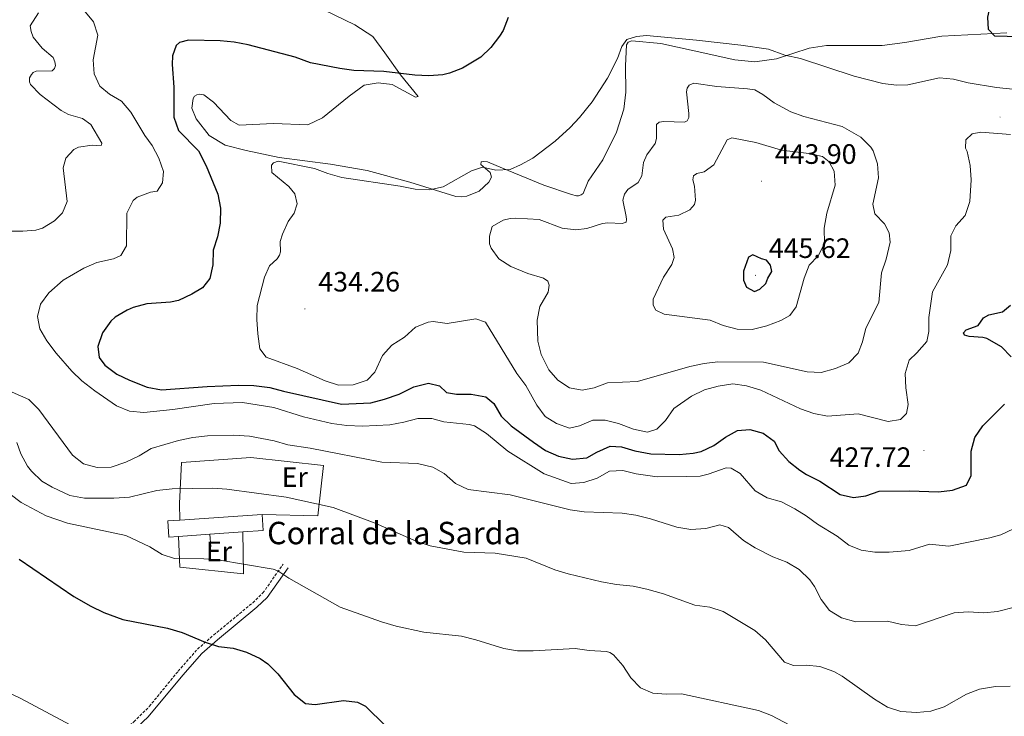
# Model space of a CAD drawing. Units: metres. Extents: x 600051 to 604549, y 4707938 to 4710973.
# Drawn here: x 601388 to 601739, y 4710072 to 4710320 of the extents above; entities that cross this region are included whole.
import ezdxf
from ezdxf.enums import TextEntityAlignment as Align

# ---------------------------------------------------------------- set-up
doc = ezdxf.new("R2010")
doc.units = ezdxf.units.M
doc.header["$MEASUREMENT"] = 0
doc.linetypes.add('TRAZOSX2', pattern=[1.5, 1, -0.5])
for name, color, linetype, lineweight in [('Carátula', 7, 'Continuous', 5), ('Level 15', 1, 'Continuous', 0), ('Level 16', 5, 'Continuous', 0), ('Level 20', 19, 'Continuous', 0), ('Level 21', 19, 'Continuous', 0), ('Level 36', 19, 'Continuous', 40), ('Level 37', 92, 'Continuous', 0), ('Level 4', 36, 'Continuous', 30), ('Level 41', 39, 'Continuous', 0), ('Level 44', 19, 'Continuous', 0), ('Level 5', 36, 'Continuous', 0), ('Level 52', 1, 'Continuous', 13), ('Level 7', 1, 'Continuous', 0)]:
    doc.layers.add(name, color=color, linetype=linetype, lineweight=lineweight)
doc.styles.add('Arial', font='ARIAL.TTF', dxfattribs={"height": 0.2})

# ---------------------------------------------------------------- blocks, each defined once
blk = doc.blocks.new('5PATER')
at = {"layer": 'Carátula', "linetype": 'Continuous', "lineweight": 5}
h = blk.add_hatch(color=250, dxfattribs=at)
edge = h.paths.add_edge_path()
edge.add_ellipse((0, 0), major_axis=(-1.33, -1.34), ratio=0.999422, start_angle=0, end_angle=360)

msp = doc.modelspace()

# ---------------------------------------------------------------- linework, layer by layer
at = {"layer": 'Level 15', "linetype": 'Continuous', "lineweight": 13}
for points in [[(601444.66, 4710135.69, 409.32), (601441.2, 4710135.45, 409.32), (601440.8, 4710141.22, 410.6), (601445.05, 4710141.51, 410.6)], [(601445.05, 4710141.51, 410.6), (601474.39, 4710143.52, 410.62)], [(601474.39, 4710143.52, 410.62), (601474.78, 4710137.75, 409.35), (601467.53, 4710137.26, 409.34)], [(601467.53, 4710137.26, 409.34), (601455.79, 4710136.45, 409.33)], [(601455.79, 4710136.45, 409.33), (601444.66, 4710135.69, 409.32)]]:
    msp.add_polyline3d(points, dxfattribs=at)
at = {"layer": 'Level 16', "color": 1, "linetype": 'Continuous', "lineweight": 13, "ltscale": 0.5}
for points in [[(601467.53, 4710137.26, 407.11), (601467.77, 4710122.39, 406.87), (601445.08, 4710124.75, 406.87), (601444.66, 4710135.69, 406.87)], [(601456.12, 4710131.96, 406.87), (601455.79, 4710136.45, 406.87)]]:
    msp.add_polyline3d(points, dxfattribs=at)
at = {"layer": 'Level 20', "color": 19, "linetype": 'Continuous', "lineweight": 0, "ltscale": 0.5}
msp.add_polyline3d([(601445.05, 4710141.51, 408.12), (601444.93, 4710147.41, 408.36), (601445.71, 4710162.04, 412.55), (601470.44, 4710163.88, 412.64), (601496.31, 4710160.96, 413.23), (601494.28, 4710143.03, 409.34), (601474.39, 4710143.52, 408.71)], dxfattribs=at)
at = {"layer": 'Level 21', "color": 19, "linetype": 'Continuous', "lineweight": 0}
msp.add_polyline3d([(601354.44, 4710032.21, 392.56), (601355.15, 4710037.4, 392.47), (601356.39, 4710039.67, 392.59), (601359, 4710042.05, 392.71), (601366.37, 4710045.12, 392.83), (601378.05, 4710047.76, 393.12), (601404.56, 4710054.21, 394.18), (601410.12, 4710056.05, 394.32), (601414.89, 4710058.09, 394.47), (601418.83, 4710060.18, 394.7), (601426.02, 4710064.71, 395.57), (601429.98, 4710067.7, 396.13), (601433.77, 4710071.29, 396.61), (601446.13, 4710086.19, 398.89), (601452.94, 4710093.93, 399.82), (601458.53, 4710098.83, 400.61), (601472.59, 4710110.41, 403.15), (601476.19, 4710113.84, 403.71), (601483.68, 4710124.53, 405.29)], dxfattribs=at)
at = {"layer": 'Level 21', "color": 19, "linetype": 'TRAZOSX2', "lineweight": 0}
msp.add_polyline3d([(601375.77, 4710049.52, 393), (601403.96, 4710056.31, 394.18), (601409.35, 4710058.09, 394.32), (601413.95, 4710060.06, 394.47), (601417.74, 4710062.07, 394.7), (601424.77, 4710066.5, 395.57), (601428.72, 4710069.5, 396.16), (601434.2, 4710075.02, 396.9), (601444.47, 4710087.6, 398.89), (601451.4, 4710095.48, 399.82), (601457.12, 4710100.49, 400.61), (601471.13, 4710112.04, 403.15), (601474.71, 4710115.5, 403.75), (601481.9, 4710125.78, 405.29)], dxfattribs=at)
at = {"layer": 'Level 36', "color": 92, "linetype": 'Continuous', "lineweight": 0}
for points in [[(601493.25, 4710325.07, 420.73), (601507.44, 4710318.16, 422.66), (601513.91, 4710313.97, 423.37), (601518.22, 4710308.19, 424.35), (601523.79, 4710300.36, 425.07), (601530.04, 4710292.65, 426.32), (601529.13, 4710292.43, 426.38), (601520.84, 4710296.84, 426.76), (601515.74, 4710297.52, 426.91), (601510.75, 4710296.61, 427.21), (601505.42, 4710292.74, 427.98), (601495.89, 4710285.02, 429.56), (601490.68, 4710282.52, 429.74), (601478.42, 4710282.96, 429.5), (601466.29, 4710282.38, 428.76), (601463.22, 4710284.08, 428.01), (601457.09, 4710290.65, 426.7), (601453.68, 4710293.26, 426.32), (601451.98, 4710293.49, 426.17)], [(601604, 4710303.5, 430.42), (601604.33, 4710310.99, 430.06), (601604.9, 4710312.02, 430.06), (601606.26, 4710312.47, 430.04), (601616.59, 4710311.57, 430.15), (601628.5, 4710308.86, 430.87), (601642.92, 4710305.7, 431.02), (601650.06, 4710305.03, 430.81), (601657.78, 4710306.05, 430.33), (601669.46, 4710309.81, 429.35), (601675.59, 4710310.84, 428.52), (601695.44, 4710310.86, 427.74), (601703.61, 4710311.88, 426.88), (601716.77, 4710314.17, 425.93), (601739.91, 4710315.32, 424.65)], [(601451.98, 4710293.49, 426.17), (601451.18, 4710293.26, 426.11), (601450.28, 4710292.69, 426.11), (601449.82, 4710291.9, 426.11), (601449.37, 4710288.49, 426.2), (601450.85, 4710284.64, 426.52), (601455.51, 4710278.74, 427.6), (601461.19, 4710275.23, 428.49), (601468.68, 4710273.31, 429.14), (601480.48, 4710270.82, 429.95), (601498.75, 4710268.46, 429.41), (601511.91, 4710266.2, 429.26), (601527.12, 4710262.02, 429.53), (601543.46, 4710256.93, 431.11), (601545.62, 4710256.82, 431.05), (601547.43, 4710257.05, 431.08), (601551.85, 4710258.87, 431.08), (601555.25, 4710262.05, 430.9), (601556.16, 4710263.86, 430.81), (601555.71, 4710265.45, 430.66), (601552.41, 4710268.4, 429.92), (601552.53, 4710269.3, 429.83), (601553.21, 4710269.42, 429.71), (601554.79, 4710269.31, 429.65), (601560.13, 4710267.04, 429.8), (601574.89, 4710261.04, 431.28), (601584.76, 4710257.65, 432.09), (601586.46, 4710257.2, 432.36), (601587.25, 4710257.2, 432.44), (601588.16, 4710257.54, 432.5), (601588.84, 4710258, 432.53), (601590.65, 4710262.42, 432.68), (601595.87, 4710270.03, 432.56), (601600.73, 4710279.9, 432.5), (601603.34, 4710288.07, 432.09), (601604.12, 4710294.2, 431.25), (601604, 4710303.5, 430.42)]]:
    msp.add_polyline3d(points, dxfattribs=at)
at = {"layer": 'Level 4', "color": 36, "linetype": 'Continuous', "lineweight": 30}
for points in [[(601753.37, 4710313.61, 425), (601735.67, 4710314.08, 425), (601733.39, 4710316.57, 425), (601733.16, 4710320.88, 425), (601734.29, 4710325.75, 425), (601736.47, 4710330.98, 425), (601740.58, 4710340.07, 425)], [(601562.18, 4710320.83, 425), (601560.37, 4710316.22, 425), (601559.01, 4710314.14, 425), (601555.97, 4710310.11, 425), (601552.41, 4710306.63, 425), (601545.86, 4710302.78, 425), (601541.19, 4710300.92, 425), (601538.83, 4710300.39, 425), (601533.83, 4710300, 425), (601528.83, 4710300.24, 425), (601517.86, 4710301.48, 425), (601507.06, 4710301.94, 425), (601502.11, 4710302.6, 425), (601491.64, 4710304.67, 425), (601486.18, 4710306.69, 425), (601469.39, 4710310.99, 425), (601464.47, 4710311.95, 425)], [(601464.47, 4710311.95, 425), (601459.5, 4710312.52, 425), (601448.17, 4710312.67, 425), (601444.99, 4710311.87, 425), (601443.75, 4710310.85, 425), (601442.5, 4710307.1, 425), (601442.39, 4710304.04, 425), (601442.96, 4710295.98, 425), (601442.97, 4710285.2, 425), (601444.55, 4710280.46, 425), (601451.72, 4710273.26, 425), (601454.45, 4710267.86, 425), (601458.66, 4710257.76, 425), (601459.54, 4710252.84, 425), (601459.5, 4710247.43, 425), (601458.56, 4710242.56, 425), (601456.98, 4710237.82, 425), (601456.87, 4710232.57, 425), (601455.74, 4710227.7, 425), (601453.13, 4710224.4, 425), (601449.39, 4710222.13, 425), (601444.63, 4710219.86, 425), (601441.79, 4710219.28, 425), (601433.28, 4710218.6, 425), (601428.47, 4710217.34, 425), (601426.25, 4710216.43, 425), (601421.99, 4710213.84, 425), (601420.47, 4710212.46, 425), (601417.52, 4710208.26, 425), (601415.83, 4710203.38, 425), (601416.28, 4710199.52, 425), (601418.33, 4710196.8, 425), (601422.64, 4710193.62, 425), (601427.13, 4710191.38, 425), (601433.43, 4710188.98, 425), (601438.53, 4710187.97, 425), (601454.87, 4710189.12, 425), (601465.99, 4710189.58, 425), (601471.43, 4710189.47, 425), (601477.22, 4710188.8, 425), (601482.04, 4710187.48, 425), (601502.75, 4710182.92, 425), (601513.19, 4710183.39, 425), (601518.04, 4710184.6, 425), (601523.24, 4710186.42, 425), (601528.5, 4710189.08, 425), (601533.72, 4710190.33, 425), (601537.69, 4710189.42, 425), (601540.19, 4710187.04, 425), (601543.71, 4710186.37, 425), (601548.93, 4710186.37, 425), (601554.15, 4710185.47, 425), (601556.99, 4710183.09, 425), (601559.6, 4710178.56, 425), (601563.27, 4710175.16, 425), (601571.18, 4710169.26, 425), (601575.49, 4710166.32, 425), (601580.07, 4710164.3, 425), (601585.05, 4710163.28, 425), (601590.23, 4710163.72, 425), (601593.76, 4710165.77, 425), (601598.53, 4710167.93, 425), (601602.5, 4710167.59, 425), (601607.3, 4710166.19, 425), (601613.05, 4710165.11, 425), (601623.15, 4710164.94, 425), (601628.13, 4710165.38, 425), (601630.97, 4710165.92, 425), (601635.49, 4710168.06, 425), (601639.59, 4710171.03, 425), (601643.96, 4710173.46, 425), (601648.33, 4710173.88, 425), (601653.09, 4710172.52, 425), (601656.95, 4710169.69, 425), (601658.77, 4710166.17, 425), (601662.18, 4710162.43, 425), (601666.12, 4710159.34, 425), (601668.54, 4710157.79, 425), (601673.31, 4710155.41, 425), (601680.46, 4710150.65, 425), (601685.22, 4710149.52, 425), (601689.65, 4710150.2, 425), (601694.39, 4710151.79, 425), (601705.19, 4710151.92, 425), (601715.63, 4710151.59, 425), (601720.62, 4710152.16, 425), (601725.5, 4710153.98, 425), (601727.19, 4710157.39, 425), (601727.19, 4710166.12, 425), (601728.54, 4710171, 425), (601731.33, 4710175.16, 425), (601739.08, 4710182.82, 425)], [(601647.81, 4710235.28, 445), (601646, 4710230.28, 445), (601646, 4710227.11, 445), (601647.14, 4710224.61, 445), (601649.98, 4710223.03, 445), (601651.91, 4710223.94, 445), (601654.06, 4710225.87, 445), (601654.74, 4710227.8, 445), (601656.1, 4710230.18, 445), (601655.64, 4710232.45, 445), (601654.28, 4710234.26, 445), (601652.46, 4710234.72, 445), (601649.4, 4710236.08, 445), (601647.81, 4710235.28, 445)], [(601724.88, 4710207.42, 425), (601724.54, 4710208.33, 425), (601725.44, 4710209.35, 425), (601729.75, 4710210.94, 425), (601731.57, 4710213.67, 425), (601733.49, 4710214.69, 425), (601738.37, 4710215.83, 425), (601741.2, 4710218.22, 425)], [(601741.45, 4710199.72, 425), (601738.01, 4710203.33, 425), (601732.79, 4710206.24, 425), (601731.35, 4710206.63, 425), (601726.47, 4710206.97, 425), (601724.88, 4710207.42, 425)], [(601387.81, 4710127.56, 400), (601407.29, 4710114.29, 400), (601413.31, 4710110.78, 400), (601417.97, 4710108.51, 400), (601424.78, 4710106.02, 400), (601440.67, 4710102.98, 400), (601445.89, 4710101.39, 400), (601454.06, 4710098, 400), (601458.82, 4710096.47, 400), (601464.05, 4710095.85, 400), (601468.83, 4710094.4, 400), (601473.67, 4710092.1, 400), (601476.42, 4710090.19, 400), (601479.98, 4710086.68, 400), (601485.84, 4710079.31, 400), (601489.93, 4710076.02, 400), (601493.34, 4710075.68, 400), (601503.43, 4710077.17, 400), (601508.43, 4710076.61, 400), (601511.26, 4710075.13, 400), (601518.41, 4710068.14, 400)]]:
    msp.add_polyline3d(points, dxfattribs=at)
at = {"layer": 'Level 5', "color": 36, "linetype": 'Continuous', "lineweight": 0}
for points in [[(601407.89, 4710327.08, 420), (601414.25, 4710319.26, 420), (601415.85, 4710314.51, 420), (601414.15, 4710305.64, 420), (601414.49, 4710300.66, 420), (601416.54, 4710296.34, 420), (601419.95, 4710293.4, 420), (601424.34, 4710291.01, 420), (601427.67, 4710287.05, 420), (601432.56, 4710278.66, 420), (601435.17, 4710275.14, 420), (601437.56, 4710270.61, 420), (601439.25, 4710265.9, 420), (601438.93, 4710261.76, 420), (601437, 4710258.81, 420), (601434.62, 4710258.47, 420), (601429.83, 4710256.75, 420), (601428.49, 4710255.51, 420), (601426.23, 4710250.97, 420), (601426.01, 4710239.4, 420), (601424.09, 4710235.88, 420), (601421.48, 4710234.74, 420), (601415.47, 4710233.37, 420), (601410.88, 4710231.41, 420), (601403.54, 4710227.05, 420), (601398.39, 4710222.62, 420), (601395.38, 4710218.57, 420), (601394.38, 4710214.18, 420), (601395.18, 4710209.76, 420), (601397.68, 4710205.42, 420), (601400.94, 4710201.1, 420), (601406.54, 4710194.68, 420), (601410.19, 4710191.22, 420), (601414.72, 4710187.65, 420), (601422.55, 4710182.32, 420), (601427.17, 4710180.41, 420), (601432.19, 4710179.93, 420), (601442.63, 4710180.98, 420), (601457.27, 4710183.04, 420), (601467.38, 4710183.42, 420), (601478.6, 4710181.7, 420), (601489.15, 4710178.31, 420), (601499.26, 4710176.02, 420), (601504.66, 4710175.28, 420), (601510.15, 4710175.04, 420), (601519.9, 4710175.5, 420)], [(601394.64, 4710322.48, 415), (601391.69, 4710317.83, 415), (601392.03, 4710315.78, 415), (601392.83, 4710313.74, 415), (601395.99, 4710309.86, 415), (601399.87, 4710306.49, 415), (601400.55, 4710305.02, 415), (601400.78, 4710303.65, 415), (601400.44, 4710302.63, 415), (601399.53, 4710301.72, 415), (601393.86, 4710301.6, 415), (601392.84, 4710301.15, 415), (601392.16, 4710300.47, 415), (601391.48, 4710299.33, 415), (601391.48, 4710297.86, 415), (601391.82, 4710296.95, 415), (601395.33, 4710293.32, 415), (601402.82, 4710287.68, 415), (601405.34, 4710286.18, 415), (601410.33, 4710284.72, 415), (601413.39, 4710282.68, 415), (601417.26, 4710275.99, 415), (601417.15, 4710275.3, 415), (601415.33, 4710275.08, 415), (601413.86, 4710275.3, 415), (601408.98, 4710274.51, 415), (601407.28, 4710273.71, 415), (601404.44, 4710270.64, 415), (601403.54, 4710267.12, 415), (601404.91, 4710255.21, 415), (601403.21, 4710251.13, 415), (601400.38, 4710248.29, 415), (601396.07, 4710245.62, 415), (601393.69, 4710244.88, 415), (601389.15, 4710244.53, 415), (601384.15, 4710244.62, 415)], [(601748.83, 4710294.47, 430), (601736.25, 4710295.84, 430), (601726.15, 4710297.53, 430), (601720.93, 4710298.78, 430), (601715.95, 4710299.24, 430), (601704.59, 4710296.83, 430), (601700.62, 4710296.6, 430), (601695.67, 4710297.28, 430), (601685.49, 4710299.87, 430), (601666.35, 4710306.21, 430), (601660.79, 4710307.34, 430), (601655, 4710309.49, 430), (601645.11, 4710310.94, 430), (601629.26, 4710312.72, 430), (601611.52, 4710314.33, 430), (601607.91, 4710313.98, 430), (601604.4, 4710312.96, 430), (601602.7, 4710310.46, 430), (601601.11, 4710306.14, 430), (601597.6, 4710299.11, 430), (601592.1, 4710290.77, 430), (601587.63, 4710285.14, 430), (601584.22, 4710281.5, 430), (601578.91, 4710276.74, 430), (601570.9, 4710270.67, 430), (601566.57, 4710268.21, 430), (601562.8, 4710266.63, 430), (601557.8, 4710266.36, 430), (601553.05, 4710267.41, 430), (601549.08, 4710266.04, 430), (601538.98, 4710260.36, 430), (601534.09, 4710259.34, 430), (601529, 4710259.6, 430), (601523.65, 4710260.67, 430), (601502.79, 4710263.73, 430), (601497.79, 4710265.09, 430), (601493.15, 4710266.95, 430), (601480.2, 4710269.5, 430), (601478.5, 4710268.93, 430), (601477.71, 4710268.13, 430), (601477.94, 4710265.52, 430), (601483.96, 4710260.54, 430), (601486.11, 4710257.93, 430), (601486.91, 4710254.3, 430), (601485.89, 4710251.01, 430), (601483.74, 4710248.06, 430), (601481.64, 4710243.49, 430), (601480.91, 4710240.9, 430), (601480.92, 4710237.16, 430), (601480.58, 4710236.02, 430), (601479.78, 4710234.66, 430), (601477.06, 4710232.16, 430), (601475.25, 4710228.19, 430), (601472.65, 4710218.09, 430), (601472.54, 4710213.09, 430), (601472.85, 4710208, 430), (601473.65, 4710202.6, 430), (601475.85, 4710199.6, 430), (601486.86, 4710195.53, 430), (601496.85, 4710191.23, 430), (601501.6, 4710189.67, 430), (601506.94, 4710189.76, 430), (601511.82, 4710191.47, 430), (601514.65, 4710194.31, 430), (601517.37, 4710200.21, 430), (601520.71, 4710203.93, 430), (601525.19, 4710206.8, 430), (601529.05, 4710210.32, 430)], [(601636.52, 4710296.2, 435), (601628.35, 4710297.32, 435), (601626.65, 4710296.64, 435), (601625.97, 4710295.62, 435), (601625.74, 4710294.26, 435), (601626.55, 4710286.54, 435), (601626.55, 4710285.07, 435), (601625.98, 4710283.93, 435), (601624.96, 4710283.48, 435), (601617.7, 4710283.7, 435), (601616, 4710283.47, 435), (601615.09, 4710282.67, 435), (601614.98, 4710277.68, 435), (601614.53, 4710275.86, 435), (601611.61, 4710271.81, 435), (601610.34, 4710269.05, 435), (601609.78, 4710264.29, 435), (601608.53, 4710261.9, 435), (601604.79, 4710259.4, 435), (601603.66, 4710257.82, 435), (601602.98, 4710255.66, 435), (601604.23, 4710249.76, 435), (601604.35, 4710248.74, 435), (601604.23, 4710247.83, 435), (601602.76, 4710247.26, 435), (601597.72, 4710247.49, 435), (601595.72, 4710247.26, 435), (601590.17, 4710245.55, 435), (601586.31, 4710245.09, 435), (601581.34, 4710245.65, 435), (601573.15, 4710248.71, 435), (601564.85, 4710249.23, 435), (601562.82, 4710249.15, 435), (601560.32, 4710248.47, 435), (601556.47, 4710246.2, 435), (601555.45, 4710242.79, 435), (601555.45, 4710240.07, 435), (601556.14, 4710238.48, 435), (601558.86, 4710234.74, 435), (601563.12, 4710231.98, 435), (601569.19, 4710229.42, 435), (601574.75, 4710227.83, 435), (601576.23, 4710226.7, 435), (601576.8, 4710225.34, 435), (601576.46, 4710222.84, 435), (601573.4, 4710217.74, 435), (601572.44, 4710212.82, 435), (601572.73, 4710205.37, 435), (601573.97, 4710200.54, 435), (601576.6, 4710195.05, 435), (601579.89, 4710191.42, 435), (601584.05, 4710188.66, 435), (601588.52, 4710187.8, 435), (601592.83, 4710188.71, 435), (601597.51, 4710190.49, 435), (601608.26, 4710190.94, 435), (601626.86, 4710196.34, 435), (601631.97, 4710197.37, 435), (601636.93, 4710197.94, 435), (601653.18, 4710197.84, 435), (601668.73, 4710194.34, 435), (601673.73, 4710194.19, 435), (601678.88, 4710195.54, 435), (601683.61, 4710197.64, 435), (601686.99, 4710201.06, 435), (601688.46, 4710205.14, 435), (601689.69, 4710209.99, 435), (601694.31, 4710219.09, 435), (601695.24, 4710229.77, 435), (601696.94, 4710234.53, 435), (601698.3, 4710240.66, 435), (601697.95, 4710243.95, 435), (601696.36, 4710247.24, 435), (601692.87, 4710250.81, 435), (601692.16, 4710254.16, 435), (601694.19, 4710263.58, 435), (601693.84, 4710268.57, 435), (601692.28, 4710273.29, 435), (601691.45, 4710274.58, 435), (601687.86, 4710278.09, 435), (601681.24, 4710281.92, 435), (601667.62, 4710285.45, 435), (601662.91, 4710287.12, 435), (601656.95, 4710290.32, 435), (601652.97, 4710293.38, 435), (601650.14, 4710294.96, 435), (601647.53, 4710295.41, 435), (601636.52, 4710296.2, 435)], [(601650.49, 4710276.24, 440), (601641.87, 4710277.93, 440), (601640.28, 4710277.14, 440), (601635.53, 4710268.28, 440), (601632.01, 4710265.78, 440), (601629.4, 4710265.1, 440), (601628.27, 4710264.31, 440), (601628.04, 4710262.94, 440), (601628.61, 4710260.68, 440), (601628.96, 4710255.66, 440), (601628.62, 4710254.1, 440), (601626.92, 4710252.16, 440), (601622.95, 4710250.34, 440), (601618.41, 4710249.55, 440), (601617.28, 4710248.52, 440), (601617.51, 4710245.23, 440), (601620.69, 4710238.32, 440), (601621.38, 4710235.14, 440), (601620.47, 4710232.64, 440), (601617.53, 4710228.22, 440), (601613.9, 4710220.27, 440), (601613.79, 4710218.23, 440), (601614.81, 4710216.41, 440), (601617.77, 4710214.94, 440), (601634.22, 4710212.8, 440), (601638.85, 4710210.92, 440), (601643.81, 4710209.57, 440), (601649.1, 4710209.46, 440), (601654.38, 4710210.77, 440), (601659.4, 4710212.67, 440), (601662.58, 4710214.53, 440), (601664.85, 4710217.6, 440), (601667.67, 4710227.81, 440), (601669.44, 4710232.49, 440), (601672.66, 4710235.76, 440), (601674.92, 4710240.22, 440), (601674.81, 4710245.63, 440), (601675.82, 4710250.96, 440), (601678.76, 4710260.95, 440), (601678.37, 4710265.94, 440), (601676.6, 4710269.35, 440), (601674.21, 4710271.27, 440), (601669.32, 4710272.34, 440), (601659.57, 4710273.53, 440), (601650.49, 4710276.24, 440)], [(601707.87, 4710201.19, 430), (601711.38, 4710205.16, 430), (601712.17, 4710208.8, 430), (601712.12, 4710213.8, 430), (601713.41, 4710222.94, 430), (601718.84, 4710232.51, 430), (601719.97, 4710237.73, 430), (601719.97, 4710242.95, 430), (601721.78, 4710246.47, 430), (601725.11, 4710250.2, 430), (601726.77, 4710255.12, 430), (601727.21, 4710262.93, 430), (601726.86, 4710268.03, 430), (601725.83, 4710273.02, 430), (601725.15, 4710274.16, 430), (601725.38, 4710277.11, 430), (601727.53, 4710279.27, 430), (601730.71, 4710279.84, 430), (601741.26, 4710279.05, 430)], [(601529.05, 4710210.32, 430), (601533.59, 4710212.14, 430), (601535.4, 4710212.37, 430), (601540.35, 4710211.69, 430), (601550.6, 4710213.29, 430), (601554.12, 4710212.16, 430), (601565.26, 4710193.79, 430), (601568.44, 4710189.48, 430), (601572.42, 4710182.56, 430), (601575.34, 4710178.51, 430), (601579.34, 4710175.99, 430), (601584.06, 4710174.3, 430), (601587.63, 4710175.09, 430), (601592.39, 4710177.14, 430), (601596.7, 4710177.14, 430), (601601.54, 4710175.91, 430), (601606.8, 4710173.98, 430), (601611.79, 4710172.84, 430), (601615.2, 4710173.98, 430), (601618.26, 4710177.05, 430), (601621.2, 4710181.36, 430), (601627.55, 4710185.68, 430), (601632.09, 4710187.95, 430), (601636.97, 4710189.32, 430), (601642.19, 4710190.12, 430), (601647.13, 4710189.43, 430), (601652.28, 4710187.8, 430), (601666.36, 4710181.18, 430), (601671.13, 4710179.48, 430), (601676.05, 4710178.58, 430), (601686.91, 4710179.45, 430), (601697.68, 4710176.67, 430), (601701.99, 4710177.36, 430), (601704.14, 4710179.52, 430), (601704.71, 4710182.69, 430), (601703.91, 4710188.7, 430), (601703.67, 4710193.81, 430), (601705.1, 4710198.6, 430), (601707.87, 4710201.19, 430)], [(601385.32, 4710187.2, 415), (601391.25, 4710184.51, 415), (601394.76, 4710180.93, 415), (601406.81, 4710164.68, 415), (601410.79, 4710161.62, 415), (601415.56, 4710160.26, 415), (601420.56, 4710160.35, 415), (601425.88, 4710162.2, 415), (601430.64, 4710164.47, 415), (601434.91, 4710167.07, 415), (601444.65, 4710169.89, 415), (601449.72, 4710170.92, 415), (601454.9, 4710171.52, 415), (601464.34, 4710171.77, 415), (601469.89, 4710171.43, 415), (601478.74, 4710169.74, 415), (601483.62, 4710168.38, 415), (601491.57, 4710167.14, 415), (601517.16, 4710162.19, 415), (601529.81, 4710161.73, 415), (601535.25, 4710160.38, 415), (601539.34, 4710158.11, 415), (601543.31, 4710154.6, 415), (601547.83, 4710152.45, 415), (601562.89, 4710150.51, 415), (601584.28, 4710145.11, 415), (601589.25, 4710144.47, 415), (601602.78, 4710143.99, 415), (601607.72, 4710143.24, 415), (601612.87, 4710141.96, 415), (601622.29, 4710139.02, 415), (601627.22, 4710138.13, 415), (601632.62, 4710138.46, 415), (601637.61, 4710139.83, 415), (601640.67, 4710138.81, 415), (601646.01, 4710134.28, 415), (601650.21, 4710131.56, 415), (601656.46, 4710128.38, 415), (601661.56, 4710126.46, 415), (601665.87, 4710123.93, 415), (601669.65, 4710120.19, 415), (601671.33, 4710117.85, 415), (601673.72, 4710113.2, 415), (601676.77, 4710109.24, 415), (601681.05, 4710106.62, 415), (601686.15, 4710105.16, 415), (601697.44, 4710105.39, 415), (601702.43, 4710104.26, 415), (601707.41, 4710103.8, 415), (601721.15, 4710108.37, 415), (601726.13, 4710108.72, 415), (601731.7, 4710108.38, 415), (601736.67, 4710108.92, 415), (601743.15, 4710110.54, 415)], [(601519.9, 4710175.5, 420), (601524.89, 4710176.41, 420), (601529.89, 4710177.78, 420), (601534.89, 4710177.71, 420), (601539.19, 4710176.54, 420), (601548.27, 4710175.64, 420), (601550.2, 4710175.19, 420), (601554.37, 4710172.36, 420), (601562.01, 4710166.12, 420), (601575.03, 4710157.99, 420), (601584.59, 4710154.57, 420), (601589.13, 4710154.92, 420), (601593.9, 4710156.51, 420), (601598.32, 4710158.9, 420), (601602.97, 4710159.24, 420), (601607.83, 4710158.04, 420), (601615.23, 4710156.98, 420), (601625.55, 4710157, 420), (601630.66, 4710157.23, 420), (601633.49, 4710157.91, 420), (601639.84, 4710160.19, 420), (601641.66, 4710160.08, 420), (601644.84, 4710158.15, 420), (601650.17, 4710151.91, 420), (601654.5, 4710149.4, 420), (601659.55, 4710148, 420), (601664.39, 4710145.55, 420), (601668.34, 4710143.08, 420), (601672.43, 4710140.02, 420), (601679.46, 4710135.83, 420), (601683.66, 4710132.55, 420), (601687.98, 4710130.74, 420), (601692.93, 4710130.06, 420), (601697.97, 4710130.02, 420), (601705.11, 4710130.64, 420), (601712.37, 4710132.91, 420), (601719.29, 4710132.24, 420), (601733.91, 4710135.18, 420), (601737.78, 4710136.23, 420), (601742.27, 4710138.35, 420)], [(601387, 4710169.22, 410), (601388.36, 4710165.13, 410), (601390.8, 4710160.78, 410), (601392.23, 4710158.9, 410), (601395.86, 4710155.38, 410), (601399.61, 4710153.23, 410), (601405.85, 4710150.29, 410), (601411.07, 4710149.38, 410), (601421.51, 4710149.28, 410), (601427.18, 4710149.74, 410), (601436.91, 4710152.05, 410), (601442.37, 4710152.71, 410), (601456.82, 4710152.94, 410), (601461.81, 4710152.57, 410), (601483, 4710149.68, 410), (601499.78, 4710145.94, 410), (601514.67, 4710140.4, 410), (601529.6, 4710133.82, 410), (601534.37, 4710132.33, 410), (601546.37, 4710130.02, 410), (601557.56, 4710129.67, 410), (601568.57, 4710127.98, 410), (601578.79, 4710123.79, 410), (601583.57, 4710122.31, 410)], [(601384.53, 4710150.74, 405), (601388.52, 4710147.73, 405), (601397.48, 4710143.04, 405), (601405.07, 4710140.37, 405), (601425.81, 4710136.06, 405), (601434.35, 4710131.95, 405), (601438.78, 4710129.23, 405), (601443.21, 4710127.76, 405), (601453.65, 4710127.66, 405), (601458.62, 4710127.28, 405), (601478.31, 4710123.94, 405), (601479.97, 4710123.37, 405), (601483.95, 4710120.77, 405), (601502.3, 4710110.46, 405), (601517.03, 4710105.16, 405), (601522.24, 4710103.61, 405), (601532.03, 4710101.58, 405), (601545.46, 4710100.06, 405), (601550.57, 4710098.82, 405), (601560.55, 4710095.65, 405), (601565.5, 4710094.89, 405), (601571.11, 4710094.85, 405), (601586.08, 4710095.68, 405), (601591.03, 4710095.01, 405), (601597.2, 4710094.67, 405), (601598.45, 4710094.33, 405), (601599.7, 4710093.42, 405), (601602.99, 4710089.68, 405), (601605.83, 4710085.26, 405), (601609.28, 4710081.65, 405), (601613.67, 4710079.82, 405), (601618.65, 4710079.38, 405), (601623.99, 4710079.49, 405), (601651.34, 4710073.62, 405), (601656, 4710071.81, 405), (601678.36, 4710060.03, 405)], [(601583.57, 4710122.31, 410), (601595.47, 4710119.5, 410), (601600.8, 4710118.48, 410), (601606.7, 4710117.92, 410), (601611.58, 4710116.82, 410), (601617.48, 4710115.21, 410), (601628.72, 4710111.13, 410), (601634.05, 4710110.46, 410), (601638.8, 4710108.89, 410), (601650.06, 4710102.08, 410), (601653.87, 4710098.84, 410), (601660.62, 4710090.86, 410), (601663.91, 4710089.61, 410), (601668.34, 4710089.73, 410), (601673.31, 4710089.22, 410), (601678.27, 4710087.45, 410), (601681.27, 4710085.77, 410), (601692.74, 4710077.61, 410), (601697.39, 4710074.78, 410), (601702.16, 4710073.26, 410), (601707.83, 4710072.86, 410), (601712.81, 4710073.32, 410), (601717.58, 4710074.88, 410), (601725.53, 4710079.46, 410), (601730.19, 4710081.25, 410), (601735.85, 4710082.19, 410), (601741.18, 4710082.31, 410)], [(601382.66, 4710080.58, 395), (601388.42, 4710077.9, 395), (601409.53, 4710066.58, 395), (601419.07, 4710063.53, 395), (601423.83, 4710061.38, 395), (601428.63, 4710059.97, 395), (601461.85, 4710052.22, 395), (601465.25, 4710050.18, 395), (601468.26, 4710046.13, 395)]]:
    msp.add_polyline3d(points, dxfattribs=at)
at = {"layer": 'Level 52', "color": 1, "linetype": 'Continuous', "lineweight": 13}
msp.add_polyline3d([(601467.53, 4710137.26, 409.34), (601455.79, 4710136.45, 409.33), (601444.66, 4710135.69, 409.32), (601441.2, 4710135.45, 409.32), (601440.8, 4710141.22, 410.6), (601445.05, 4710141.51, 410.6), (601474.39, 4710143.52, 410.62), (601474.78, 4710137.75, 409.35), (601467.53, 4710137.26, 409.34)], close=True, dxfattribs=at)

# ---------------------------------------------------------------- block references
at = {"layer": 'Level 7', "color": 19, "linetype": 'Continuous', "lineweight": 0, "xscale": 0.09999983015004542, "yscale": 0.09999983015004542}
for p in [(601737.51, 4710285.29, 432.01), (601652.44, 4710262.4, 443.9), (601650.31, 4710228.82, 445.63), (601489.67, 4710216.86, 434.27), (601710.39, 4710166.36, 427.72)]:
    msp.add_blockref('5PATER', p, dxfattribs=at)

# ---------------------------------------------------------------- texts
at = {"layer": 'Level 37', "color": 92, "linetype": 'Continuous', "lineweight": 0, "style": 'Arial'}
for p in [(601486.06, 4710156.87, 411.91), (601459.04, 4710130.34, 405.57)]:
    msp.add_text('Er', height=7, dxfattribs=at).set_placement(p, align=Align.MIDDLE_CENTER)
at = {"layer": 'Level 41', "color": 19, "linetype": 'Continuous', "lineweight": 0, "style": 'Arial'}
for s, p in [('443.90', (601657.21, 4710266.4, 443.9)), ('445.62', (601655.08, 4710232.82, 445.63)), ('434.26', (601494.44, 4710220.86, 434.27)), ('427.72', (601676.77, 4710158.27, 427.72))]:
    msp.add_text(s, height=7, dxfattribs=at).set_placement(p, align=Align.BOTTOM_LEFT)
at = {"layer": 'Level 44', "color": 19, "linetype": 'Continuous', "lineweight": 0, "style": 'Arial'}
msp.add_text('Corral de la Sarda', height=8, dxfattribs=at).set_placement((601476.2, 4710130.39, 406.17), align=Align.BOTTOM_LEFT)

doc.saveas('drawing.dxf')
